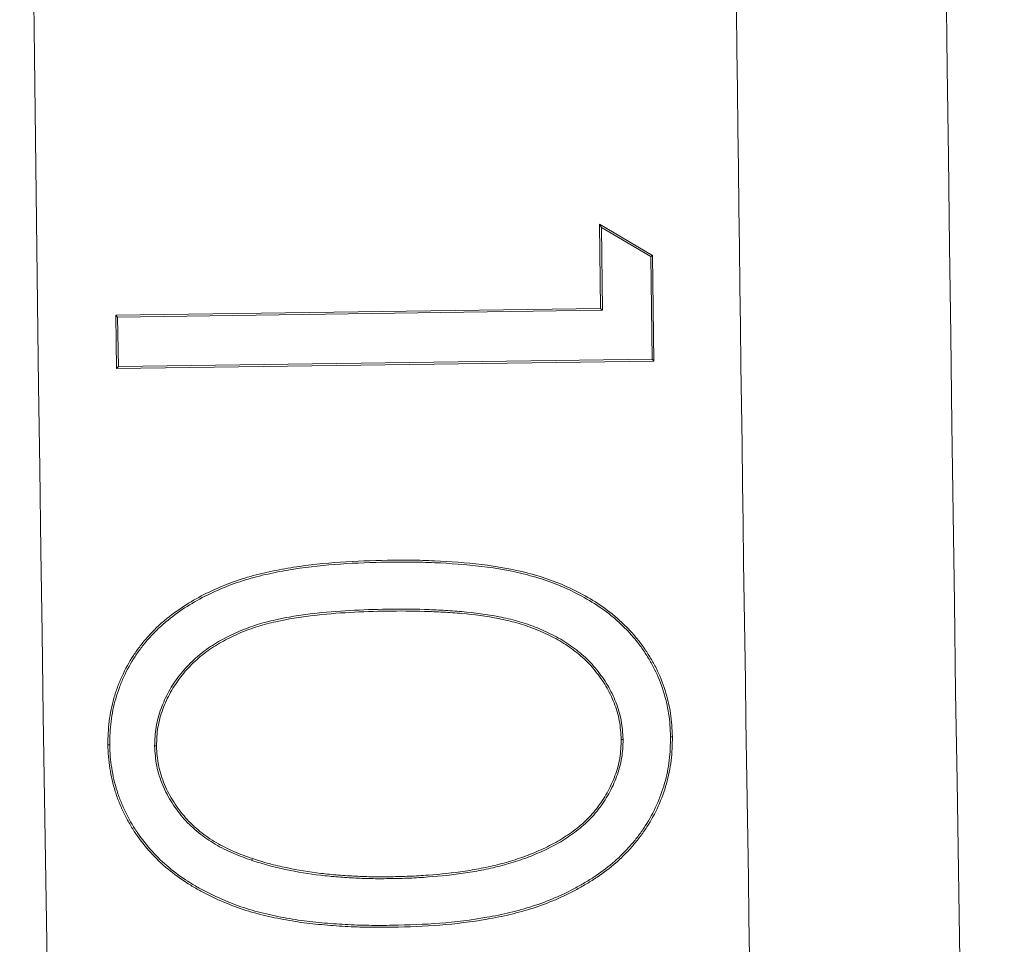
# Model space of a CAD drawing. Units: inches. Extents: x 2.6 to 15.2, y 0.6 to 10.5.
# Drawn here: x 2.6 to 2.6, y 8.1 to 8.2 of the extents above; entities that cross this region are included whole.
import ezdxf

# ---------------------------------------------------------------- set-up
doc = ezdxf.new("R2010")
doc.units = ezdxf.units.IN
doc.header["$MEASUREMENT"] = 0

msp = doc.modelspace()

# ---------------------------------------------------------------- linework, layer by layer
at = {"color": 7, "linetype": 'Continuous', "lineweight": 15}
for p, q in [((2.625011, 8.148574), (2.627465, 8.147122)), ((2.625101, 8.14842), (2.625011, 8.148574)), ((2.625062, 8.144668), (2.625011, 8.148574)), ((2.625101, 8.14842), (2.627379, 8.147072)), ((2.62515, 8.144582), (2.625101, 8.14842)), ((2.627379, 8.147072), (2.627465, 8.147122)), ((2.627379, 8.147072), (2.627442, 8.14232)), ((2.627465, 8.147122), (2.627531, 8.142234)), ((2.602631, 8.144358), (2.625062, 8.144668)), ((2.62515, 8.144582), (2.625062, 8.144668)), ((2.602719, 8.144272), (2.602631, 8.144358)), ((2.602666, 8.141889), (2.602631, 8.144358)), ((2.602719, 8.144272), (2.62515, 8.144582)), ((2.602752, 8.141977), (2.602719, 8.144272)), ((2.627531, 8.142234), (2.602666, 8.141889)), ((2.602752, 8.141977), (2.602666, 8.141889)), ((2.627442, 8.14232), (2.602752, 8.141977)), ((2.627442, 8.14232), (2.627531, 8.142234))]:
    msp.add_line(p, q, dxfattribs=at)
for radius, start, end in [(10.301391, 178.5320838, 181.4679162), (10.343611, 180.1758784, 182.8768956), (10.311111, 180.1761015, 181.4732749)]:
    msp.add_arc((12.94175, 8.2795), radius, start, end, dxfattribs=at)
for points, knots in [([(2.602267, 8.124493), (2.602271, 8.124856), (2.602282, 8.12522), (2.602374, 8.12594), (2.602445, 8.126297), (2.602594, 8.126821), (2.602652, 8.126993), (2.602781, 8.127333), (2.60285, 8.127501), (2.603075, 8.127997), (2.603252, 8.128316), (2.603551, 8.128771), (2.603655, 8.12892), (2.603874, 8.12921), (2.60399, 8.129349), (2.604234, 8.129619), (2.604361, 8.129749), (2.60462, 8.130003), (2.604754, 8.130126), (2.605172, 8.130475), (2.605465, 8.130691), (2.606072, 8.13109), (2.606388, 8.131269), (2.607359, 8.131764), (2.608037, 8.132032), (2.609082, 8.13234), (2.609435, 8.132427), (2.610146, 8.132578), (2.610503, 8.132645), (2.611579, 8.132813), (2.612302, 8.132885), (2.613751, 8.132987), (2.614477, 8.133009), (2.615203, 8.133026)], [0, 0, 0, 0, 0.0625, 0.0625, 0.125, 0.125, 0.15625, 0.15625, 0.1875, 0.1875, 0.25, 0.25, 0.28125, 0.28125, 0.3125, 0.3125, 0.34375, 0.34375, 0.375, 0.375, 0.4375, 0.4375, 0.5, 0.5, 0.625, 0.625, 0.6875, 0.6875, 0.75, 0.75, 0.875, 0.875, 1, 1, 1, 1]), ([(2.602355, 8.124494), (2.602359, 8.124856), (2.602369, 8.125214), (2.60246, 8.125924), (2.602531, 8.126279), (2.602677, 8.126795), (2.602734, 8.126964), (2.602862, 8.1273), (2.60293, 8.127467), (2.603153, 8.127957), (2.603327, 8.128271), (2.603623, 8.128722), (2.603726, 8.128869), (2.603942, 8.129155), (2.604056, 8.129292), (2.604297, 8.129558), (2.604423, 8.129688), (2.60468, 8.129939), (2.604812, 8.13006), (2.605225, 8.130405), (2.605517, 8.13062), (2.606117, 8.131015), (2.606431, 8.131193), (2.607394, 8.131683), (2.608067, 8.13195), (2.609105, 8.132256), (2.609455, 8.132342), (2.610162, 8.132492), (2.610518, 8.132559), (2.611589, 8.132727), (2.61231, 8.132798), (2.613755, 8.1329), (2.614479, 8.132922), (2.615205, 8.132939)], [0.0001122, 0.0001122, 0.0001122, 0.0001122, 0.0625, 0.0625, 0.125, 0.125, 0.15625, 0.15625, 0.1875, 0.1875, 0.25, 0.25, 0.28125, 0.28125, 0.3125, 0.3125, 0.34375, 0.34375, 0.375, 0.375, 0.4375, 0.4375, 0.5, 0.5, 0.625, 0.625, 0.6875, 0.6875, 0.75, 0.75, 0.875, 0.875, 0.9999585, 0.9999585, 0.9999585, 0.9999585]), ([(2.615203, 8.133026), (2.615567, 8.133029), (2.61593, 8.133031), (2.616657, 8.133024), (2.61702, 8.133013), (2.61811, 8.132966), (2.618836, 8.132916), (2.620279, 8.132738), (2.620997, 8.132614), (2.622052, 8.132339), (2.622401, 8.132234), (2.623085, 8.131987), (2.623419, 8.131843), (2.624075, 8.13153), (2.624395, 8.131356), (2.625015, 8.130976), (2.625315, 8.130769), (2.62574, 8.130427), (2.625876, 8.130307), (2.626142, 8.130058), (2.62627, 8.12993), (2.62652, 8.129666), (2.626641, 8.12953), (2.626871, 8.129248), (2.62698, 8.129103), (2.627186, 8.128803), (2.627284, 8.12865), (2.627472, 8.128338), (2.62756, 8.128179), (2.627803, 8.127691), (2.627936, 8.127352), (2.628158, 8.126659), (2.628241, 8.126304), (2.628351, 8.125585), (2.628371, 8.125222), (2.628384, 8.124858)], [0, 0, 0, 0, 0.0625, 0.0625, 0.125, 0.125, 0.25, 0.25, 0.375, 0.375, 0.4375, 0.4375, 0.5, 0.5, 0.5625, 0.5625, 0.625, 0.625, 0.65625, 0.65625, 0.6875, 0.6875, 0.71875, 0.71875, 0.75, 0.75, 0.78125, 0.78125, 0.8125, 0.8125, 0.875, 0.875, 0.9375, 0.9375, 1, 1, 1, 1]), ([(2.615205, 8.132939), (2.615568, 8.132942), (2.615931, 8.132944), (2.616655, 8.132937), (2.617017, 8.132926), (2.618105, 8.132879), (2.618828, 8.132829), (2.620266, 8.132652), (2.620979, 8.132528), (2.622028, 8.132255), (2.622374, 8.132151), (2.623052, 8.131906), (2.623384, 8.131763), (2.624035, 8.131452), (2.624352, 8.13128), (2.624967, 8.130903), (2.625264, 8.130699), (2.625683, 8.13036), (2.625818, 8.130242), (2.62608, 8.129996), (2.626208, 8.129869), (2.626455, 8.129607), (2.626575, 8.129472), (2.626802, 8.129195), (2.626909, 8.129051), (2.627113, 8.128755), (2.62721, 8.128603), (2.627396, 8.128295), (2.627483, 8.128138), (2.627723, 8.127657), (2.627854, 8.127321), (2.628074, 8.126636), (2.628155, 8.126287), (2.628264, 8.125577), (2.628284, 8.12522), (2.628297, 8.124857)], [0.0000415, 0.0000415, 0.0000415, 0.0000415, 0.0625, 0.0625, 0.125, 0.125, 0.25, 0.25, 0.375, 0.375, 0.4375, 0.4375, 0.5, 0.5, 0.5625, 0.5625, 0.625, 0.625, 0.65625, 0.65625, 0.6875, 0.6875, 0.71875, 0.71875, 0.75, 0.75, 0.78125, 0.78125, 0.8125, 0.8125, 0.875, 0.875, 0.9375, 0.9375, 0.9998817, 0.9998817, 0.9998817, 0.9998817]), ([(2.615187, 8.13076), (2.615187, 8.13076), (2.615187, 8.13076), (2.615187, 8.13076), (2.614611, 8.130749), (2.614033, 8.130735), (2.612881, 8.130666), (2.612306, 8.130621), (2.611157, 8.130488), (2.610584, 8.130394), (2.609737, 8.130205), (2.609455, 8.130134), (2.6089, 8.129958), (2.608628, 8.129859), (2.608091, 8.129633), (2.60783, 8.129505), (2.607319, 8.129227), (2.607069, 8.129075), (2.606596, 8.128731), (2.606372, 8.128545), (2.605949, 8.128141), (2.605754, 8.127922), (2.605398, 8.127459), (2.605234, 8.127216), (2.604948, 8.126705), (2.604827, 8.126437), (2.604627, 8.125887), (2.604546, 8.125603), (2.60445, 8.125022), (2.604439, 8.124729), (2.604429, 8.124441), (2.604429, 8.124439), (2.604429, 8.124438), (2.604429, 8.124437)], [-0.00002, -0.00002, -0.00002, -0.00002, 0, 0, 0, 0.125, 0.125, 0.25, 0.25, 0.375, 0.375, 0.4375, 0.4375, 0.5, 0.5, 0.5625, 0.5625, 0.625, 0.625, 0.6875, 0.6875, 0.75, 0.75, 0.8125, 0.8125, 0.875, 0.875, 0.9375, 0.9375, 1, 1, 1, 1.000312, 1.000312, 1.000312, 1.000312]), ([(2.615188, 8.130673), (2.614613, 8.130662), (2.614037, 8.130648), (2.612887, 8.130579), (2.612313, 8.130534), (2.61117, 8.130401), (2.610601, 8.130308), (2.609758, 8.13012), (2.609478, 8.130049), (2.60893, 8.129875), (2.608659, 8.129777), (2.608128, 8.129554), (2.607869, 8.129427), (2.607363, 8.129152), (2.607117, 8.129002), (2.606651, 8.128663), (2.606429, 8.128479), (2.606012, 8.128081), (2.605821, 8.127866), (2.60547, 8.127408), (2.605308, 8.127169), (2.605026, 8.126666), (2.604908, 8.126403), (2.604711, 8.125861), (2.604631, 8.125582), (2.604537, 8.125015), (2.604527, 8.124726), (2.604516, 8.124438)], [0, 0, 0, 0, 0.125, 0.125, 0.25, 0.25, 0.375, 0.375, 0.4375, 0.4375, 0.5, 0.5, 0.5625, 0.5625, 0.625, 0.625, 0.6875, 0.6875, 0.75, 0.75, 0.8125, 0.8125, 0.875, 0.875, 0.9375, 0.9375, 1, 1, 1, 1]), ([(2.626103, 8.12474), (2.626103, 8.124741), (2.626103, 8.124742), (2.626103, 8.124744), (2.626085, 8.125031), (2.626067, 8.125323), (2.625961, 8.125902), (2.625876, 8.126185), (2.625662, 8.126731), (2.625532, 8.126994), (2.625232, 8.127496), (2.625064, 8.127735), (2.624699, 8.128191), (2.624497, 8.128406), (2.624058, 8.128794), (2.623827, 8.12897), (2.623346, 8.129299), (2.623092, 8.129447), (2.622573, 8.129708), (2.622307, 8.129826), (2.621767, 8.130039), (2.621491, 8.130132), (2.620931, 8.13029), (2.620649, 8.130355), (2.619796, 8.130524), (2.619221, 8.130597), (2.618358, 8.130676), (2.61807, 8.130696), (2.617493, 8.130728), (2.617206, 8.13074), (2.616341, 8.130768), (2.615762, 8.130767), (2.615187, 8.13076), (2.615187, 8.13076), (2.615187, 8.13076), (2.615187, 8.13076)], [-0.000289, -0.000289, -0.000289, -0.000289, 0, 0, 0, 0.0625, 0.0625, 0.125, 0.125, 0.1875, 0.1875, 0.25, 0.25, 0.3125, 0.3125, 0.375, 0.375, 0.4375, 0.4375, 0.5, 0.5, 0.5625, 0.5625, 0.625, 0.625, 0.75, 0.75, 0.8125, 0.8125, 0.875, 0.875, 1, 1, 1, 1.00002, 1.00002, 1.00002, 1.00002]), ([(2.626015, 8.124738), (2.625998, 8.125026), (2.62598, 8.125314), (2.625876, 8.12588), (2.625793, 8.126158), (2.625582, 8.126694), (2.625454, 8.126953), (2.62516, 8.127448), (2.624993, 8.127684), (2.624633, 8.128133), (2.624436, 8.128344), (2.624004, 8.128725), (2.623775, 8.1289), (2.6233, 8.129225), (2.62305, 8.12937), (2.622536, 8.129629), (2.622273, 8.129746), (2.621737, 8.129956), (2.621464, 8.130049), (2.62091, 8.130205), (2.62063, 8.13027), (2.619783, 8.130437), (2.619211, 8.13051), (2.618351, 8.130589), (2.618064, 8.130609), (2.61749, 8.130641), (2.617202, 8.130652), (2.616339, 8.130681), (2.615764, 8.13068), (2.615188, 8.130673)], [0, 0, 0, 0, 0.0625, 0.0625, 0.125, 0.125, 0.1875, 0.1875, 0.25, 0.25, 0.3125, 0.3125, 0.375, 0.375, 0.4375, 0.4375, 0.5, 0.5, 0.5625, 0.5625, 0.625, 0.625, 0.75, 0.75, 0.8125, 0.8125, 0.875, 0.875, 1, 1, 1, 1]), ([(2.615358, 8.118388), (2.615646, 8.118393), (2.615933, 8.118399), (2.616507, 8.118423), (2.616794, 8.118441), (2.617654, 8.118507), (2.618227, 8.118561), (2.619079, 8.118692), (2.619362, 8.118744), (2.619926, 8.118856), (2.620206, 8.118919), (2.620761, 8.119068), (2.621037, 8.119151), (2.621582, 8.119334), (2.621851, 8.119436), (2.622377, 8.119666), (2.622637, 8.119791), (2.623018, 8.119993), (2.623143, 8.120064), (2.623386, 8.120216), (2.623506, 8.120296), (2.623861, 8.120541), (2.624087, 8.120719), (2.624404, 8.121012), (2.624507, 8.121113), (2.624702, 8.121323), (2.624794, 8.121434), (2.62497, 8.121662), (2.625054, 8.121779), (2.625214, 8.122018), (2.62529, 8.12214), (2.625503, 8.122515), (2.625623, 8.122777), (2.625823, 8.123317), (2.625904, 8.123596), (2.625998, 8.124162), (2.626007, 8.12445), (2.626015, 8.124738)], [0, 0, 0, 0, 0.0625, 0.0625, 0.125, 0.125, 0.25, 0.25, 0.3125, 0.3125, 0.375, 0.375, 0.4375, 0.4375, 0.5, 0.5, 0.5625, 0.5625, 0.59375, 0.59375, 0.625, 0.625, 0.6875, 0.6875, 0.71875, 0.71875, 0.75, 0.75, 0.78125, 0.78125, 0.8125, 0.8125, 0.875, 0.875, 0.9375, 0.9375, 1, 1, 1, 1]), ([(2.61536, 8.118301), (2.61536, 8.118301), (2.61536, 8.118301), (2.61536, 8.118301), (2.615647, 8.118306), (2.615936, 8.118312), (2.616512, 8.118335), (2.6168, 8.118354), (2.617662, 8.11842), (2.618237, 8.118474), (2.619094, 8.118606), (2.619378, 8.118658), (2.619944, 8.118771), (2.620227, 8.118834), (2.620786, 8.118984), (2.621063, 8.119067), (2.621611, 8.119252), (2.621883, 8.119355), (2.622415, 8.119587), (2.622675, 8.119712), (2.62306, 8.119916), (2.623187, 8.119989), (2.623434, 8.120143), (2.623555, 8.120223), (2.623913, 8.120471), (2.624144, 8.120653), (2.624464, 8.120949), (2.624569, 8.121051), (2.624768, 8.121266), (2.624862, 8.121379), (2.62504, 8.12161), (2.625125, 8.121728), (2.625288, 8.121971), (2.625365, 8.122095), (2.625581, 8.122476), (2.625703, 8.122742), (2.625906, 8.123291), (2.625989, 8.123574), (2.626085, 8.124155), (2.626094, 8.124448), (2.626103, 8.124736), (2.626103, 8.124737), (2.626103, 8.124738), (2.626103, 8.12474)], [-0.000031, -0.000031, -0.000031, -0.000031, 0, 0, 0, 0.0625, 0.0625, 0.125, 0.125, 0.25, 0.25, 0.3125, 0.3125, 0.375, 0.375, 0.4375, 0.4375, 0.5, 0.5, 0.5625, 0.5625, 0.59375, 0.59375, 0.625, 0.625, 0.6875, 0.6875, 0.71875, 0.71875, 0.75, 0.75, 0.78125, 0.78125, 0.8125, 0.8125, 0.875, 0.875, 0.9375, 0.9375, 1, 1, 1, 1.00029, 1.00029, 1.00029, 1.00029]), ([(2.628297, 8.124857), (2.628293, 8.124492), (2.628283, 8.124131), (2.628194, 8.123414), (2.628122, 8.123059), (2.627826, 8.122015), (2.627523, 8.121349), (2.627033, 8.120589), (2.626929, 8.12044), (2.626713, 8.12015), (2.6266, 8.120009), (2.626362, 8.119736), (2.626238, 8.119603), (2.625983, 8.119346), (2.625851, 8.119222), (2.625442, 8.118867), (2.625151, 8.118646), (2.624702, 8.11834), (2.624549, 8.118244), (2.624236, 8.118058), (2.624078, 8.117968), (2.623599, 8.117707), (2.623272, 8.11755), (2.622602, 8.117265), (2.622263, 8.117135), (2.621571, 8.116913), (2.621219, 8.116817), (2.620512, 8.116645), (2.620155, 8.116574), (2.619077, 8.116388), (2.618352, 8.116296), (2.616899, 8.116181), (2.616169, 8.11616), (2.615437, 8.116142)], [0.0001175, 0.0001175, 0.0001175, 0.0001175, 0.0625, 0.0625, 0.125, 0.125, 0.25, 0.25, 0.28125, 0.28125, 0.3125, 0.3125, 0.34375, 0.34375, 0.375, 0.375, 0.4375, 0.4375, 0.46875, 0.46875, 0.5, 0.5, 0.5625, 0.5625, 0.625, 0.625, 0.6875, 0.6875, 0.75, 0.75, 0.875, 0.875, 0.999957, 0.999957, 0.999957, 0.999957]), ([(2.628384, 8.124858), (2.62838, 8.124492), (2.62837, 8.124126), (2.62828, 8.123399), (2.628208, 8.123039), (2.627908, 8.121983), (2.627601, 8.121309), (2.627105, 8.12054), (2.627001, 8.120389), (2.626782, 8.120096), (2.626667, 8.119953), (2.626426, 8.119677), (2.626301, 8.119543), (2.626043, 8.119283), (2.62591, 8.119158), (2.625495, 8.118798), (2.625203, 8.118576), (2.62475, 8.118267), (2.624595, 8.118169), (2.62428, 8.117982), (2.624121, 8.117892), (2.623638, 8.117629), (2.623308, 8.117471), (2.622635, 8.117183), (2.622292, 8.117052), (2.621595, 8.116829), (2.621242, 8.116732), (2.62053, 8.11656), (2.620171, 8.116488), (2.619089, 8.116302), (2.618362, 8.11621), (2.616902, 8.116094), (2.61617, 8.116073), (2.615439, 8.116054)], [0, 0, 0, 0, 0.0625, 0.0625, 0.125, 0.125, 0.25, 0.25, 0.28125, 0.28125, 0.3125, 0.3125, 0.34375, 0.34375, 0.375, 0.375, 0.4375, 0.4375, 0.46875, 0.46875, 0.5, 0.5, 0.5625, 0.5625, 0.625, 0.625, 0.6875, 0.6875, 0.75, 0.75, 0.875, 0.875, 1, 1, 1, 1]), ([(2.615439, 8.116054), (2.615073, 8.116051), (2.614707, 8.116048), (2.613976, 8.116059), (2.61361, 8.116072), (2.61288, 8.116113), (2.612515, 8.11614), (2.611787, 8.116206), (2.611423, 8.116245), (2.6107, 8.116353), (2.61034, 8.116419), (2.609624, 8.116568), (2.609268, 8.116653), (2.608565, 8.116856), (2.608219, 8.116977), (2.60754, 8.117248), (2.607205, 8.117396), (2.606714, 8.117641), (2.606553, 8.117727), (2.606236, 8.117909), (2.606079, 8.118004), (2.605617, 8.118299), (2.605321, 8.118515), (2.604759, 8.118984), (2.604492, 8.119235), (2.604002, 8.119778), (2.603775, 8.120066), (2.603464, 8.120518), (2.603367, 8.120673), (2.603184, 8.12099), (2.603099, 8.121152), (2.602939, 8.121481), (2.602864, 8.121647), (2.602725, 8.121986), (2.602663, 8.122158), (2.602499, 8.122682), (2.602417, 8.123039), (2.60233, 8.123581), (2.602308, 8.123763), (2.60228, 8.124127), (2.602274, 8.12431), (2.602267, 8.124493)], [0, 0, 0, 0, 0.0625, 0.0625, 0.125, 0.125, 0.1875, 0.1875, 0.25, 0.25, 0.3125, 0.3125, 0.375, 0.375, 0.4375, 0.4375, 0.5, 0.5, 0.53125, 0.53125, 0.5625, 0.5625, 0.625, 0.625, 0.6875, 0.6875, 0.75, 0.75, 0.78125, 0.78125, 0.8125, 0.8125, 0.84375, 0.84375, 0.875, 0.875, 0.9375, 0.9375, 0.96875, 0.96875, 1, 1, 1, 1]), ([(2.615437, 8.116142), (2.615072, 8.116139), (2.614707, 8.116136), (2.613978, 8.116146), (2.613614, 8.116159), (2.612886, 8.1162), (2.612522, 8.116227), (2.611796, 8.116293), (2.611434, 8.116332), (2.610715, 8.116439), (2.610356, 8.116504), (2.609643, 8.116653), (2.609289, 8.116738), (2.608592, 8.116939), (2.608249, 8.117059), (2.607575, 8.117328), (2.607242, 8.117476), (2.606755, 8.117718), (2.606595, 8.117804), (2.606281, 8.117984), (2.606125, 8.118078), (2.605666, 8.118371), (2.605375, 8.118584), (2.604818, 8.119049), (2.604554, 8.119296), (2.60407, 8.119834), (2.603845, 8.120119), (2.603537, 8.120566), (2.603441, 8.120718), (2.603261, 8.121031), (2.603177, 8.121192), (2.603018, 8.121517), (2.602944, 8.121682), (2.602807, 8.122017), (2.602745, 8.122186), (2.602584, 8.122703), (2.602502, 8.123057), (2.602416, 8.123593), (2.602394, 8.123772), (2.602367, 8.124131), (2.602361, 8.124312), (2.602355, 8.124494)], [0.0000431, 0.0000431, 0.0000431, 0.0000431, 0.0625, 0.0625, 0.125, 0.125, 0.1875, 0.1875, 0.25, 0.25, 0.3125, 0.3125, 0.375, 0.375, 0.4375, 0.4375, 0.5, 0.5, 0.53125, 0.53125, 0.5625, 0.5625, 0.625, 0.625, 0.6875, 0.6875, 0.75, 0.75, 0.78125, 0.78125, 0.8125, 0.8125, 0.84375, 0.84375, 0.875, 0.875, 0.9375, 0.9375, 0.96875, 0.96875, 0.9998885, 0.9998885, 0.9998885, 0.9998885]), ([(2.604429, 8.124437), (2.604429, 8.124435), (2.604429, 8.124434), (2.604429, 8.124432), (2.604448, 8.124128), (2.604468, 8.123817), (2.60459, 8.123205), (2.604686, 8.122907), (2.604928, 8.122334), (2.605074, 8.12206), (2.605407, 8.121537), (2.605593, 8.121288), (2.606005, 8.120825), (2.606232, 8.120611), (2.606714, 8.120223), (2.60697, 8.120047), (2.607504, 8.119736), (2.60778, 8.119596), (2.608345, 8.11935), (2.608637, 8.119246), (2.608925, 8.119147), (2.608925, 8.119147), (2.608925, 8.119147), (2.608926, 8.119147)], [-0.00059, -0.00059, -0.00059, -0.00059, 0, 0, 0, 0.125, 0.125, 0.25, 0.25, 0.375, 0.375, 0.5, 0.5, 0.625, 0.625, 0.75, 0.75, 0.875, 0.875, 1, 1, 1, 1.000133, 1.000133, 1.000133, 1.000133]), ([(2.604516, 8.124438), (2.604535, 8.124133), (2.604555, 8.123827), (2.604674, 8.123229), (2.604769, 8.122936), (2.605006, 8.122373), (2.60515, 8.122103), (2.605478, 8.121588), (2.605662, 8.121343), (2.606067, 8.120886), (2.60629, 8.120676), (2.606766, 8.120294), (2.607018, 8.12012), (2.607545, 8.119813), (2.607818, 8.119675), (2.608377, 8.119431), (2.608665, 8.119329), (2.608953, 8.119229)], [0, 0, 0, 0, 0.125, 0.125, 0.25, 0.25, 0.375, 0.375, 0.5, 0.5, 0.625, 0.625, 0.75, 0.75, 0.875, 0.875, 1, 1, 1, 1]), ([(2.608926, 8.119147), (2.608926, 8.119146), (2.608926, 8.119146), (2.608927, 8.119146), (2.609184, 8.119064), (2.609444, 8.118981), (2.60997, 8.118839), (2.610235, 8.118779), (2.611032, 8.11861), (2.61157, 8.118522), (2.612379, 8.118425), (2.612649, 8.118399), (2.613191, 8.118356), (2.613461, 8.11834), (2.614003, 8.118313), (2.614275, 8.118302), (2.614818, 8.118296), (2.615089, 8.118298), (2.615359, 8.118301), (2.615359, 8.118301), (2.61536, 8.118301), (2.61536, 8.118301)], [-0.00015, -0.00015, -0.00015, -0.00015, 0, 0, 0, 0.125, 0.125, 0.25, 0.25, 0.5, 0.5, 0.625, 0.625, 0.75, 0.75, 0.875, 0.875, 1, 1, 1, 1.000067, 1.000067, 1.000067, 1.000067]), ([(2.608953, 8.119229), (2.609211, 8.119147), (2.609468, 8.119064), (2.609991, 8.118924), (2.610255, 8.118864), (2.611048, 8.118696), (2.611583, 8.118608), (2.612388, 8.118512), (2.612657, 8.118486), (2.613196, 8.118443), (2.613466, 8.118427), (2.614007, 8.1184), (2.614277, 8.11839), (2.614818, 8.118383), (2.615088, 8.118386), (2.615358, 8.118388)], [0, 0, 0, 0, 0.125, 0.125, 0.25, 0.25, 0.5, 0.5, 0.625, 0.625, 0.75, 0.75, 0.875, 0.875, 1, 1, 1, 1])]:
    msp.add_open_spline(points, degree=3, knots=knots, dxfattribs=at)
for points in [[(2.626103, 8.12474), (2.626074, 8.124739), (2.626045, 8.124739), (2.626015, 8.124738)], [(2.628297, 8.124857), (2.628326, 8.124858), (2.628355, 8.124858), (2.628384, 8.124858)], [(2.602355, 8.124494), (2.602326, 8.124493), (2.602297, 8.124493), (2.602267, 8.124493)], [(2.604429, 8.124437), (2.604458, 8.124437), (2.604487, 8.124437), (2.604516, 8.124438)], [(2.608926, 8.119147), (2.608935, 8.119174), (2.608944, 8.119202), (2.608953, 8.119229)]]:
    msp.add_open_spline(points, degree=3, dxfattribs=at)

doc.saveas('drawing.dxf')
